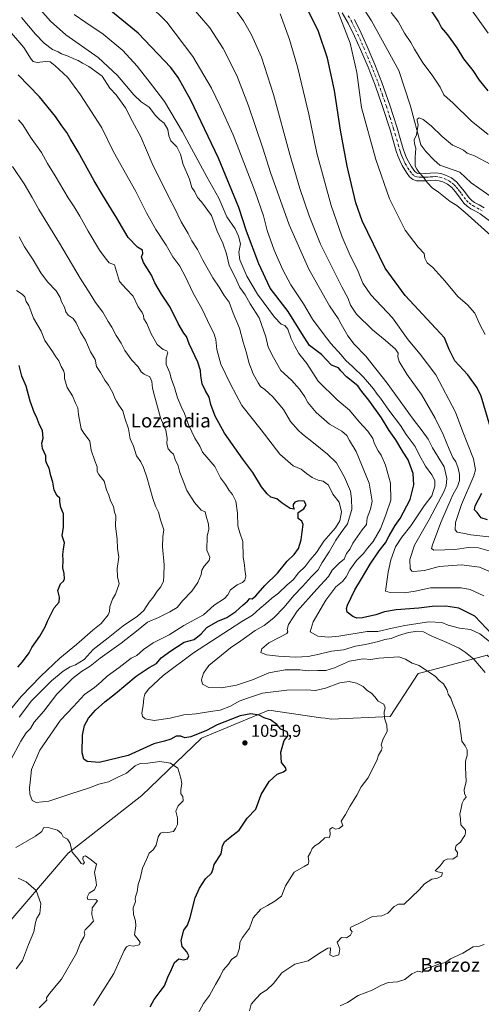
# Model space of a CAD drawing. Units: metres. Extents: x 583459 to 586894, y 4738190 to 4740546.
# Drawn here: x 584691 to 584959, y 4738800 to 4739372 of the extents above; entities that cross this region are included whole.
import ezdxf
from ezdxf.enums import TextEntityAlignment as Align

# ---------------------------------------------------------------- set-up
doc = ezdxf.new("R2010")
doc.units = ezdxf.units.M
doc.header["$MEASUREMENT"] = 0
doc.linetypes.add('DGN Style 4', pattern=[2.638475, 1.318413, -0.659207, 0.001648, -0.659207])
for name, color, linetype, lineweight in [('Arbolado forestal CxS', 92, 'Continuous', 0), ('Corriente natural lineal', 142, 'Continuous', 13), ('Curva de nivel maestra', 30, 'Continuous', 30), ('Curva de nivel normal', 30, 'Continuous', 0), ('Matorral CxS', 135, 'Continuous', 0), ('Pista no pavimentada Cxs', 111, 'Continuous', 0), ('Pista no pavimentada eje', 91, 'DGN Style 4', 0), ('Punto de cota en terreno', 7, 'Continuous', 0), ('Rótulo de punto de cota en terreno', 7, 'Continuous', 0), ('Texto cartográfico', 7, 'Continuous', 0)]:
    doc.layers.add(name, color=color, linetype=linetype, lineweight=lineweight)
doc.styles.add('Style-Arial', font='txt')

# ---------------------------------------------------------------- blocks, each defined once
blk = doc.blocks.new('*U4')
at = {"layer": 'Arbolado forestal CxS', "color": 92, "linetype": 'Continuous', "lineweight": 0}
blk.add_polyline3d([(584962.3209, 4739002.3079, 1033.5514), (584930.6317, 4738993.9009, 1039.6617), (584922.4279, 4738991.7245, 1040.9566), (584906.1865, 4738966.7909, 1044.8389), (584871.9107, 4738965.1555, 1048.1116), (584870.7497, 4738965.3263, 1048.2961), (584868.3317, 4738965.6821, 1048.6795), (584865.8861, 4738966.0409, 1048.8952), (584835.6567, 4738970.4839, 1048.5992), (584796.4609, 4738954.1943, 1051.4516), (584761.8953, 4738920.8117, 1058.0382), (584719.0747, 4738887.3417, 1060.9598), (584678.9385, 4738840.5673, 1068.6968)], dxfattribs=at)
blk = doc.blocks.new('5PATER')
at = {"layer": 'Punto de cota en terreno', "linetype": 'Continuous', "lineweight": 0}
h = blk.add_hatch(color=51, dxfattribs=at)
edge = h.paths.add_edge_path()
edge.add_ellipse((0, 0), major_axis=(-0.11, -0.111), ratio=0.999422, start_angle=0, end_angle=360)

msp = doc.modelspace()

# ---------------------------------------------------------------- linework, layer by layer
at = {"layer": 'Arbolado forestal CxS', "color": 92, "linetype": 'Continuous', "lineweight": 0}
msp.add_polyline3d([(584621.3209, 4738886.6763, 1074.3469), (584648.4667, 4738839.6081, 1069.516), (584678.9385, 4738840.5673, 1068.6968), (584719.0747, 4738887.3417, 1060.9598), (584761.8953, 4738920.8117, 1058.0382), (584796.4609, 4738954.1943, 1051.4516), (584835.6567, 4738970.4839, 1048.5992), (584865.8861, 4738966.0409, 1048.8952), (584868.3317, 4738965.6821, 1048.6795), (584870.7497, 4738965.3263, 1048.2961), (584871.9107, 4738965.1555, 1048.1116), (584906.1865, 4738966.7909, 1044.8389), (584922.4279, 4738991.7245, 1040.9566), (584930.6317, 4738993.9009, 1039.6617), (584962.3209, 4739002.3079, 1033.5514), (584996.9383, 4738972.2013, 1029.9486), (585038.1743, 4738917.4049, 1026.7588), (585083.7713, 4738870.2741, 1018.7721), (585115.9041, 4738835.0613, 1011.0496), (585135.2277, 4738809.8725, 1005.9892), (585149.5271, 4738779.5495, 1001.2076)], dxfattribs=at)
at = {"layer": 'Corriente natural lineal', "color": 142, "linetype": 'Continuous', "lineweight": 13}
msp.add_polyline3d([(584804.2771, 4739466.4289, 1000.4746), (584844.9525, 4739430.6644, 997.6404), (584851.4425, 4739423.2653, 996.9607), (584864.18, 4739407.48, 995.9268), (584884.2509, 4739388.1286, 994.3775), (584895.2576, 4739370.9836, 993.5604), (584911.0577, 4739341.9605, 992.2408), (584917.8301, 4739321.3801, 990.9614), (584923.9801, 4739298.8301, 990.0867), (584926.8201, 4739294.9001, 990.0404), (584931.7301, 4739289.9801, 989.7754), (584935.0101, 4739287.1101, 989.3302), (584946.4901, 4739283.0101, 988.3684), (584953.0401, 4739276.8601, 987.6509), (584966.5601, 4739267.4301, 986.1217)], dxfattribs=at)
at = {"layer": 'Curva de nivel maestra', "color": 30, "linetype": 'Continuous', "lineweight": 30, "flags": 128}
for points, elevation in [([(584965.13, 4739014.5201), (584955.23, 4739024.9501), (584946.06, 4739029.6601), (584938.32, 4739030.8601), (584930.43, 4739030.6901), (584922.68, 4739029.7301), (584909.6, 4739028.6501), (584902.83, 4739027.5501), (584897.68, 4739025.7601), (584890.01, 4739024.1201), (584886.68, 4739023.8801), (584884.32, 4739024.9201), (584881.18, 4739027.4401), (584880.66, 4739029.5001), (584881.26, 4739031.3701), (584885.66, 4739040.4001), (584889.53, 4739046.6901), (584894.5, 4739055.2401), (584899.75, 4739063.0201), (584903.38, 4739067.7301), (584905.44, 4739071.7301), (584907.72, 4739075.4001), (584908.96, 4739077.7401), (584911.88, 4739081.7301), (584917.7, 4739092.7301), (584919.82, 4739101.2901), (584919.4, 4739107.9001), (584916.46, 4739115.8501), (584913.6, 4739120.3301), (584909.46, 4739127.5201), (584905.56, 4739132.9501), (584901.15, 4739140.2401), (584893.67, 4739150.4601), (584889.63, 4739155.4901), (584887.25, 4739158.7701), (584880.77, 4739164.1401), (584877.52, 4739167.5901), (584876.07, 4739169.3901), (584872.03, 4739170.7601), (584866.27, 4739177.0101), (584859.3, 4739182.3701), (584854.76, 4739189.1801), (584846.92, 4739201.9901), (584836.49, 4739215.5601), (584829.91, 4739229.6801), (584822.75, 4739248.7601), (584818.29, 4739262.4201), (584806.45, 4739291.0101), (584790.3, 4739324.8001), (584782.9, 4739338.0201), (584778.67, 4739343.6901), (584759.8, 4739363.7701), (584743.94, 4739376.7601)], 1025), ([(584964.24, 4739135.2201), (584958.97, 4739152.9201), (584956.55, 4739157.7101), (584951.23, 4739165.1801), (584943.69, 4739173.3201), (584940.44, 4739179.9401), (584937.64, 4739186.7001), (584932.68, 4739192.1601), (584914.83, 4739211.3801), (584903.19, 4739227.2501), (584889.76, 4739254.7701), (584886.14, 4739265.1501), (584881.09, 4739286.4901), (584877.19, 4739307.3701), (584873.85, 4739330.4901), (584869.69, 4739349.1601), (584864.43, 4739364.6701), (584857.16, 4739379.5801)], 1000), ([(584929.86, 4739376.7801), (584934.14, 4739370.2201), (584935.98, 4739366.7501), (584939.31, 4739362.8101), (584944.79, 4739355.2201), (584948.76, 4739348.8601), (584954.12, 4739342.0801), (584957.78, 4739336.3901), (584962.73, 4739330.1301)], 1000), ([(584766.75, 4738798.1101), (584769.02, 4738802.3201), (584772.44, 4738806.9901), (584775.08, 4738810.3401), (584776.89, 4738815.3801), (584779.15, 4738819.8101), (584780.92, 4738823.9101), (584783.43, 4738825.9001), (584786.12, 4738825.4601), (584788.46, 4738825.9501), (584789.11, 4738827.7101), (584788.11, 4738829.9701), (584785.31, 4738833.0701), (584784.81, 4738836.6301), (584786.31, 4738842.6801), (584788.4, 4738845.6001), (584790.03, 4738850.0201), (584792.91, 4738861.4601), (584795.42, 4738866.9701), (584798.82, 4738872.5101), (584802.4, 4738875.7701), (584803.24, 4738878.2201), (584803.84, 4738880.8401), (584807.97, 4738887.0401), (584808.82, 4738891.3801), (584809.9, 4738893.8701), (584813.15, 4738896.7001), (584818.34, 4738900.7001), (584823.05, 4738907.6701), (584828.15, 4738912.8801), (584831.12, 4738921.3901), (584835.87, 4738929.0501), (584840.39, 4738933.1801), (584844.17, 4738934.5801), (584845.74, 4738935.7301), (584845.33, 4738937.1601), (584842.91, 4738940.0401), (584842.58, 4738946.0001), (584844.55, 4738952.7201), (584846.91, 4738955.7801), (584846.23, 4738957.8001), (584842.52, 4738959.3101), (584840.2, 4738962.1401), (584836.67, 4738964.8601), (584832.99, 4738965.9701), (584830.1, 4738967.4901), (584825.27, 4738968.2301), (584819.02, 4738967.0501), (584805.7, 4738961.9601), (584799.38, 4738958.7001), (584790.41, 4738954.9401), (584786.95, 4738954.3901), (584784.6, 4738955.4001), (584781.78, 4738955.3101), (584778.63, 4738953.5501), (584775.06, 4738952.5001), (584768.77, 4738950.9001), (584754, 4738944.1501), (584737.16, 4738939.9401), (584730.22, 4738940.5601), (584728.21, 4738941.8801), (584727.19, 4738945.7201), (584727.34, 4738955.9901), (584728.5, 4738961.4701), (584730.93, 4738965.7801), (584735.01, 4738970.5201), (584740.39, 4738975.2601), (584746.56, 4738980.1001), (584758.53, 4738990.1401), (584766.19, 4738995.2601), (584770.33, 4738997.5001), (584773.1, 4739000.8701), (584778.67, 4739004.9101), (584786.45, 4739009.8601), (584792.34, 4739011.5201), (584796.34, 4739014.6901), (584799.67, 4739018.3801), (584806.06, 4739022.1001), (584811.26, 4739024.2201), (584816.52, 4739027.7301), (584820.51, 4739031.4001), (584823.25, 4739033.7401), (584824.66, 4739035.2801), (584825.86, 4739035.1201), (584828.11, 4739036.7801), (584833.24, 4739042.8801), (584840.66, 4739049.9401), (584846.22, 4739056.9201), (584850.35, 4739060.8401), (584852.95, 4739064.2601), (584854.47, 4739069.4001), (584854.9, 4739073.9401), (584855.59, 4739078.3101), (584854.79, 4739080.1801), (584852.6, 4739081.7901), (584852.72, 4739085.2401), (584856.02, 4739087.4701), (584857.26, 4739089.7301), (584856.15, 4739091.7701), (584853, 4739092.1201), (584850.82, 4739091.2301), (584849.79, 4739089.8301), (584849.86, 4739088.7201), (584850.38, 4739087.2001), (584848, 4739087.5601), (584843.34, 4739090.6501), (584840.3, 4739093.2601), (584836.83, 4739094.1001), (584834.6, 4739096.0501), (584831.29, 4739100.1001), (584826.41, 4739108.5601), (584820.52, 4739116.3201), (584809.88, 4739131.3601), (584804.48, 4739141.2201), (584802.02, 4739148.0901), (584800.89, 4739152.2801), (584798.85, 4739155.8701), (584797.01, 4739160.0701), (584796.07, 4739164.5601), (584796, 4739167.7601), (584794.45, 4739172.6001), (584789.4, 4739183.2501), (584787.82, 4739187.5001), (584786.3, 4739189.4801), (584782.89, 4739195.1301), (584778.26, 4739204.5901), (584773.29, 4739212.0201), (584769.47, 4739218.7401), (584767.43, 4739223.0801), (584762.77, 4739230.4201), (584761.64, 4739233.7501), (584762.4, 4739235.7801), (584762.28, 4739237.7301), (584759.4, 4739239.4801), (584753.94, 4739245.0001), (584747.32, 4739256.3201), (584742.65, 4739263.7201), (584739.13, 4739269.8901), (584734.26, 4739277.8601), (584725.01, 4739294.7801), (584720.26, 4739302.5301), (584718.26, 4739305.9401), (584715.48, 4739309.8001), (584711.76, 4739315.4001), (584702.38, 4739326.8001), (584690.07, 4739339.5001)], 1050), ([(584689.83, 4738995.3401), (584692.54, 4738998.4501), (584696.37, 4739003.7701), (584697.93, 4739006.9101), (584702.65, 4739013.3801), (584705.83, 4739018.8401), (584707.06, 4739022.2201), (584710.98, 4739029.7901), (584713.9, 4739033.1601), (584714.08, 4739036.0001), (584713.19, 4739039.8501), (584714.64, 4739043.7901), (584716.41, 4739045.3001), (584717.07, 4739046.7301), (584716.82, 4739049.8901), (584716.04, 4739053.1101), (584716.25, 4739057.3201), (584716.06, 4739060.8701), (584716.39, 4739063.9401), (584716.91, 4739067.7301), (584715.66, 4739071.7201), (584716.34, 4739076.6901), (584716.34, 4739084.4301), (584714.9, 4739088.2201), (584714.26, 4739091.4501), (584714.26, 4739093.5601), (584712.71, 4739094.9501), (584711.07, 4739098.2601), (584710.14, 4739102.8801), (584709.1, 4739106.5801), (584708.02, 4739111.1001), (584706.69, 4739113.5101), (584706.2, 4739115.2701), (584706.06, 4739118.1401), (584704.22, 4739122.4601), (584703.87, 4739125.5901), (584704.5, 4739128.3801), (584704.2, 4739132.9401), (584702.43, 4739136.1601), (584700.75, 4739140.7401), (584699.58, 4739142.9701), (584697.12, 4739149.8701), (584694.68, 4739158.5601), (584692.14, 4739164.4201), (584690.56, 4739170.7001)], 1075), ([(584962.66, 4739080.9901), (584958.91, 4739082.1201), (584956.66, 4739085.2001), (584955.01, 4739086.7701), (584955.47, 4739089.1501), (584959.32, 4739096.4601)], 1000)]:
    msp.add_lwpolyline(points, dxfattribs=dict(at, elevation=elevation))
at = {"layer": 'Curva de nivel normal', "color": 30, "linetype": 'Continuous', "lineweight": 0, "flags": 128}
for points, elevation in [([(584961.3, 4738992.3401), (584954.7, 4739000.0801), (584949.66, 4739004.0301), (584946.18, 4739006.4101), (584939.01, 4739009.8101), (584929.96, 4739013.5301), (584925.38, 4739015.8801), (584922.1, 4739016.2701), (584916.68, 4739015.4701), (584911.01, 4739013.7201), (584906.69, 4739012.0401), (584903.04, 4739011.5501), (584899.35, 4739010.3201), (584891.68, 4739008.4901), (584886.01, 4739007.6301), (584878.92, 4739005.5401), (584871.95, 4739004.7101), (584864.88, 4739002.9201), (584858.44, 4739001.6601), (584851.15, 4739001.2001), (584841.34, 4739001.7201), (584834.2, 4739002.6501), (584830.99, 4739003.8701), (584831.59, 4739006.0601), (584835.55, 4739009.5901), (584842.04, 4739012.7601), (584846.04, 4739014.9401), (584846.69, 4739016.0001), (584846.2, 4739017.2601), (584846.97, 4739020.1601), (584852.16, 4739027.8601), (584863.46, 4739040.7001), (584870.22, 4739047.9901), (584872.33, 4739051.7301), (584876.7, 4739056.0201), (584879.41, 4739058.1401), (584880.7, 4739061.4001), (584882.8, 4739064.0601), (584884.47, 4739067.5001), (584889.92, 4739075.2201), (584892.33, 4739078.2801), (584892.66, 4739082.1201), (584894.74, 4739087.2801), (584895.72, 4739091.9101), (584893.8, 4739102.3701), (584886.42, 4739120.6901), (584882.44, 4739127.1701), (584880.95, 4739130.0101), (584878.09, 4739132.4801), (584870.94, 4739136.6701), (584863.1, 4739143.3801), (584858.19, 4739149.0901), (584856.47, 4739152.4101), (584853.52, 4739156.9201), (584848.72, 4739162.1301), (584842.68, 4739167.8101), (584838.32, 4739175.3201), (584835.22, 4739181.3701), (584833.88, 4739187.3401), (584829.98, 4739198.4001), (584824.77, 4739206.5701), (584821.92, 4739211.6301), (584818.72, 4739216.0601), (584816.1, 4739221.9001), (584812.52, 4739228.8301), (584811.02, 4739235.6001), (584808.88, 4739241.7501), (584805.71, 4739248.6301), (584802.4, 4739257.8501), (584796.62, 4739265.8201), (584794.29, 4739268.1701), (584792.74, 4739271.6001), (584791.01, 4739274.1101), (584789.65, 4739278.8301), (584785.95, 4739287.3901), (584784.27, 4739293.3501), (584782.28, 4739297.6901), (584778.82, 4739301.1301), (584777.48, 4739304.0101), (584777, 4739307.7801), (584774.82, 4739311.4401), (584772.26, 4739313.3401), (584769.87, 4739315.9601), (584766.06, 4739320.8201), (584761.43, 4739323.8501), (584757.15, 4739327.9101), (584747.68, 4739339.1101), (584736.44, 4739349.6601), (584717.82, 4739362.7401), (584708.81, 4739370.7001), (584701.53, 4739378.9601)], 1035), ([(584960.5, 4739036.8701), (584952.5, 4739040.4401), (584947.37, 4739041.4001), (584929.47, 4739041.5201), (584920.6, 4739039.6501), (584914.46, 4739038.6601), (584906.1, 4739038.7801), (584903.46, 4739039.5301), (584904.89, 4739050.5201), (584906.52, 4739057.7301), (584909.24, 4739065.2601), (584912.84, 4739070.8601), (584918.05, 4739077.5301), (584925.77, 4739089.2001), (584930.3, 4739094.8801), (584932.06, 4739100.6001), (584931.96, 4739103.8801), (584930.24, 4739107.2001), (584926.57, 4739112.2301), (584923, 4739118.7401), (584920.53, 4739123.5901), (584915.44, 4739130.5001), (584912.12, 4739135.7801), (584905.32, 4739144.8001), (584900.4, 4739151.7501), (584898.54, 4739154.0201), (584896.39, 4739157.1801), (584890.63, 4739163.8301), (584884.29, 4739170.1701), (584880.39, 4739173.6201), (584877.6, 4739176.8601), (584871.55, 4739183.4401), (584866.58, 4739190.0201), (584861.06, 4739197.5101), (584855.82, 4739206.5201), (584848.5, 4739217.5801), (584843.72, 4739226.1401), (584838.76, 4739237.6401), (584834.66, 4739249.0801), (584832.47, 4739257.6301), (584827.72, 4739271.4701), (584814.93, 4739304.6801), (584807.34, 4739321.2601), (584802.29, 4739331.7501), (584791.49, 4739350.0901), (584776.41, 4739370.1701), (584765.79, 4739380.5501)], 1020), ([(584964.68, 4739050.5101), (584957.89, 4739053.4401), (584947.49, 4739054.8701), (584934.6, 4739053.9801), (584926.01, 4739051.5701), (584919.7, 4739050.9901), (584918.6, 4739051.1901), (584917.67, 4739052.5701), (584917.6, 4739057.9301), (584920.13, 4739066.3301), (584928.74, 4739081.2201), (584937.38, 4739097.5801), (584938.66, 4739100.8301), (584939.02, 4739105.0701), (584937.36, 4739111.7401), (584930.66, 4739122.7301), (584928.15, 4739127.9401), (584924.72, 4739132.7901), (584919.38, 4739139.4401), (584904.34, 4739160.3601), (584891.95, 4739176.1301), (584885.26, 4739183.1301), (584881.52, 4739187.8501), (584877.65, 4739194.5901), (584875.96, 4739198.0001), (584870.86, 4739205.2901), (584858.8, 4739226.6801), (584847.39, 4739252.3201), (584836.67, 4739282.7601), (584832.2, 4739296.9201), (584827.8, 4739309.5401), (584823.85, 4739321.5301), (584816.96, 4739339.1201), (584809.18, 4739354.8701), (584801.39, 4739366.8001), (584789.36, 4739380.7201)], 1015), ([(584964.12, 4739062.8801), (584957.3, 4739064.7401), (584951.49, 4739065.0201), (584943.63, 4739063.6901), (584937.92, 4739063.6401), (584931.44, 4739063.3701), (584930.14, 4739064.3601), (584930.71, 4739066.4801), (584935.5, 4739079.4601), (584939.85, 4739089.2501), (584942.46, 4739095.5801), (584945.28, 4739100.4501), (584946.3, 4739103.8501), (584946.26, 4739107.3601), (584945.6, 4739110.9801), (584944.13, 4739114.6501), (584942.53, 4739117.1301), (584940.26, 4739122.1201), (584936.93, 4739130.6601), (584932.26, 4739139.9801), (584924.23, 4739153.8001), (584915.85, 4739165.6401), (584911.41, 4739172.9301), (584910.52, 4739175.7701), (584910.64, 4739177.7601), (584909.1, 4739180.0701), (584903.25, 4739185.4001), (584895.8, 4739191.4101), (584886.54, 4739200.4901), (584883.12, 4739205.6801), (584881.79, 4739209.6401), (584878.06, 4739216.4101), (584865.68, 4739241.2201), (584859.13, 4739257.5101), (584853.7, 4739273.5201), (584847.9, 4739293.1601), (584838.31, 4739328.0601), (584831.39, 4739349.7201), (584825.6, 4739362.6601), (584820.86, 4739370.8601), (584814.92, 4739379.2001)], 1010), ([(584953.23, 4739377.2601), (584963.05, 4739363.7401)], 1005), ([(584824.44, 4738795.8001), (584825.35, 4738799.6601), (584828.34, 4738802.8301), (584831, 4738805.8201), (584834.56, 4738808.0001), (584838.25, 4738811.6501), (584843.23, 4738817.7401), (584850.71, 4738822.9201), (584858.55, 4738824.8901), (584864.97, 4738829.2601), (584869.87, 4738832.2401), (584871.35, 4738832.4201), (584871.38, 4738831.1801), (584871.15, 4738828.2601), (584873.05, 4738827.2601), (584876.36, 4738828.2601), (584876.91, 4738831.7101), (584875.25, 4738835.6301), (584877.89, 4738838.3601), (584880.66, 4738838.2201), (584882.96, 4738839.7001), (584884.07, 4738841.7001), (584882.78, 4738843.2401), (584883.32, 4738844.3601), (584887.82, 4738846.4701), (584895.87, 4738850.5301), (584901.28, 4738850.9801), (584904.78, 4738852.4001), (584908.34, 4738856.2901), (584910.85, 4738857.6801), (584914.24, 4738857.7101), (584922.9, 4738866.0601), (584925.95, 4738869.5701), (584930.29, 4738872.3101), (584933.51, 4738872.8201), (584935.92, 4738873.9401), (584936.39, 4738875.8301), (584933.81, 4738876.5101), (584932.23, 4738877.0501), (584935.14, 4738880.0401), (584937.39, 4738883.1301), (584939.49, 4738883.9701), (584942.55, 4738883.8001), (584944.97, 4738885.6301), (584945.2, 4738887.7101), (584943.9, 4738889.7101), (584944.32, 4738891.7101), (584946.92, 4738893.7101), (584948.14, 4738895.7101), (584949.42, 4738897.5901), (584949.9, 4738899.1001), (584949.75, 4738900.7001), (584947.03, 4738903.8701), (584947, 4738907.3401), (584946.54, 4738910.0501), (584947.36, 4738913.5501), (584947.81, 4738916.4601), (584948.86, 4738918.2801), (584950.16, 4738919.8701), (584949.24, 4738921.9301), (584949.08, 4738924.1201), (584950.22, 4738928.9301), (584949.76, 4738937.1301), (584949.84, 4738940.8801), (584950.73, 4738944.0801), (584950.73, 4738947.4401), (584949.66, 4738949.8001), (584947.71, 4738952.3601), (584947.4, 4738955.8001), (584946.75, 4738959.4501), (584946.39, 4738963.3101), (584944.01, 4738970.4501), (584942.42, 4738974.0501), (584941.26, 4738977.3901), (584939.84, 4738979.7201), (584939.11, 4738982.1301), (584937.08, 4738985.6601), (584934.6, 4738987.7001), (584932.14, 4738990.0801), (584927.69, 4738993.0001), (584922.85, 4738996.3101), (584918.78, 4738997.7701), (584915.08, 4739000.0601), (584911.04, 4739001.4101), (584899.57, 4739000.5401), (584894.8, 4738999.9501), (584890.5, 4739000.1801), (584882.47, 4738998.8601), (584873.67, 4738995.0201), (584868.66, 4738993.4501), (584864.18, 4738993.4701), (584858.48, 4738993.2301), (584853.63, 4738993.8001), (584845.17, 4738993.9201), (584835.59, 4738992.0601), (584826.16, 4738988.0301), (584816.82, 4738984.9301), (584808.14, 4738983.3501), (584800.79, 4738983.5001), (584797.12, 4738985.5601), (584796.52, 4738988.0401), (584797.75, 4738991.9001), (584800.79, 4738996.3901), (584813.44, 4739006.6501), (584819.4, 4739010.7401), (584827.64, 4739016.6701), (584832.98, 4739019.6801), (584838.54, 4739024.0101), (584844.55, 4739030.2401), (584850.08, 4739037.1101), (584855.24, 4739042.2401), (584860.44, 4739048.1201), (584864.32, 4739051.9101), (584866.58, 4739056.1301), (584870.58, 4739062.3201), (584874.56, 4739069.1301), (584877.73, 4739073.7301), (584881.32, 4739078.7301), (584883.91, 4739087.0601), (584883.72, 4739093.2201), (584882.99, 4739097.7001), (584879.66, 4739105.7801), (584875.01, 4739114.0801), (584869.79, 4739119.2401), (584861.6, 4739125.7401), (584855.11, 4739130.7701), (584852.59, 4739133.0801), (584848.29, 4739138.1601), (584844.09, 4739145.0101), (584837.92, 4739152.4201), (584833.24, 4739156.7801), (584830.84, 4739158.5101), (584829.41, 4739160.5201), (584826.6, 4739165.9101), (584824.04, 4739172.4701), (584822.69, 4739178.1001), (584820.73, 4739184.1801), (584818.52, 4739192.2601), (584815, 4739201.0701), (584812.62, 4739207.3601), (584809.76, 4739211.3301), (584806.72, 4739216.2601), (584803.09, 4739221.5101), (584797.29, 4739231.8401), (584794.23, 4739237.9801), (584790.96, 4739243.0401), (584788.85, 4739247.2601), (584784.78, 4739254.1801), (584780.84, 4739262.2401), (584777.91, 4739267.6601), (584767.96, 4739288.0501), (584761.4, 4739303.4901), (584756.53, 4739312.4001), (584752.35, 4739320.4101), (584746.89, 4739327.8101), (584743.36, 4739331.7901), (584738.81, 4739338.6501), (584731.2, 4739344.3701), (584727.47, 4739346.2401), (584724.93, 4739347.8101), (584722.48, 4739348.7201), (584719.08, 4739350.2901), (584715.3, 4739351.7401), (584713.33, 4739352.8101), (584710.02, 4739354.3001), (584705.15, 4739357.9001), (584700.19, 4739363.0501), (584692.07, 4739372.7601)], 1040), ([(584964.66, 4739009.5801), (584958.19, 4739014.8201), (584952.66, 4739017.2001), (584946.32, 4739018.0301), (584939.82, 4739019.8101), (584936.05, 4739021.3101), (584928.64, 4739021.8201), (584914.53, 4739019.7001), (584907.31, 4739018.0001), (584898.88, 4739016.1301), (584892.68, 4739016.0901), (584876.26, 4739013.4601), (584870.02, 4739012.9201), (584864.09, 4739013.4001), (584859.56, 4739015.9701), (584861.44, 4739021.7201), (584868.81, 4739034.2401), (584874.48, 4739042.0401), (584878.34, 4739045.2401), (584880.62, 4739047.8001), (584882.74, 4739052.0201), (584886.6, 4739057.4001), (584890.65, 4739061.5001), (584892.98, 4739064.4601), (584896.29, 4739068.5001), (584900.55, 4739075.7301), (584903.56, 4739083.8101), (584906.47, 4739092.4201), (584906.27, 4739102.2401), (584903.36, 4739112.6901), (584900.85, 4739118.5701), (584899.03, 4739121.0201), (584897.02, 4739125.0901), (584896.07, 4739128.1701), (584893.06, 4739132.4601), (584888.18, 4739137.9101), (584882.39, 4739144.7201), (584875.3, 4739150.7601), (584864.29, 4739161.6201), (584857.73, 4739171.8701), (584852.97, 4739177.6501), (584850.78, 4739181.9201), (584848.66, 4739186.2001), (584846.72, 4739191.6901), (584844.92, 4739193.9301), (584842.73, 4739194.7201), (584838.83, 4739198.7401), (584829, 4739212.1601), (584822.88, 4739222.5601), (584818.84, 4739232.1201), (584818.16, 4739236.4201), (584819.12, 4739241.4201), (584818.01, 4739245.7501), (584816.01, 4739250.1301), (584811.2, 4739257.1001), (584806.57, 4739267.8501), (584799.7, 4739280.2001), (584785.52, 4739306.4801), (584775.03, 4739324.0401), (584768.01, 4739333.1701), (584759.14, 4739344.5701), (584750.8, 4739353.5601), (584739.47, 4739363.2401), (584729.39, 4739369.8301), (584722.52, 4739374.6201)], 1030), ([(584963.33, 4739071.0701), (584952.97, 4739072.2001), (584948.25, 4739073.3001), (584945.03, 4739073.7501), (584943.74, 4739075.1201), (584943.98, 4739079.4101), (584947.59, 4739089.8201), (584954.66, 4739106.5801), (584955.64, 4739110.1401), (584954.5, 4739116.3601), (584948.35, 4739132.0301), (584943.94, 4739143.5401), (584932.6, 4739165.1601), (584923.55, 4739177.2801), (584916.53, 4739185.4801), (584907.39, 4739198.3101), (584894.96, 4739211.7901), (584890.25, 4739218.5201), (584887.13, 4739226.2501), (584882.9, 4739234.6401), (584877.96, 4739245.7001), (584871.84, 4739263.6401), (584863.58, 4739294.0801), (584858.82, 4739316.7501), (584852.22, 4739344.2601), (584847.71, 4739360.1101), (584842.16, 4739375.0301)], 1005), ([(584961.26, 4739188.6001), (584958.18, 4739194.4101), (584955.27, 4739201.1201), (584950.92, 4739205.8301), (584945.34, 4739210.7301), (584937.92, 4739219.8901), (584930.94, 4739227.5901), (584927.61, 4739230.3401), (584926.24, 4739233.0101), (584925.83, 4739235.6901), (584922.3, 4739239.4001), (584914.8, 4739249.3501), (584905.79, 4739267.4401), (584897.78, 4739290.3201), (584889.38, 4739320.4501), (584886.7, 4739340.7801), (584882.77, 4739357.8501), (584875.8, 4739375.8901)], 995), ([(584906.74, 4739375.6601), (584910.64, 4739370.4101), (584914.43, 4739363.6801), (584918.04, 4739358.3601), (584920.13, 4739354.4301), (584925.15, 4739346.4101), (584930.56, 4739339.3401), (584935.09, 4739332.3901), (584937.32, 4739327.8601), (584942.64, 4739323.0401), (584953.07, 4739312.8101), (584962.92, 4739304.7701)], 995), ([(584792.95, 4738791.0401), (584797.76, 4738800.0401), (584801.22, 4738804.7101), (584804.65, 4738811.0401), (584807.41, 4738815.6401), (584809.18, 4738819.3201), (584812.13, 4738822.8001), (584814.02, 4738825.5801), (584817.02, 4738827.7101), (584817.87, 4738829.7601), (584818.69, 4738832.2401), (584818.88, 4738835.4201), (584820.42, 4738838.3801), (584824.49, 4738843.7101), (584826.57, 4738849.7101), (584831.07, 4738854.8401), (584834.91, 4738856.9101), (584839.18, 4738859.5101), (584842.96, 4738862.3801), (584845.29, 4738868.3801), (584850.32, 4738876.3801), (584856.2, 4738879.5901), (584858.46, 4738880.9401), (584858.77, 4738882.4601), (584858.52, 4738885.4301), (584859.75, 4738887.7901), (584860.78, 4738890.0201), (584862.28, 4738891.6001), (584864.9, 4738893.1601), (584868.18, 4738896.2001), (584869.75, 4738896.6401), (584870.76, 4738896.2201), (584871.27, 4738898.0901), (584871.15, 4738901.3501), (584872.56, 4738902.1701), (584874.27, 4738901.2901), (584876.45, 4738901.7301), (584878.68, 4738903.5001), (584877.63, 4738905.9801), (584880.17, 4738909.7201), (584882.67, 4738914.3901), (584886.73, 4738921.0501), (584889.25, 4738925.8601), (584893.14, 4738930.8601), (584898.29, 4738941.1301), (584899.37, 4738944.2201), (584901.12, 4738947.2701), (584901.44, 4738948.7001), (584900.88, 4738950.2201), (584902.01, 4738953.7801), (584904.36, 4738957.9601), (584904.2, 4738961.7801), (584902.89, 4738965.6901), (584902.68, 4738969.2701), (584903.24, 4738971.7401), (584902.32, 4738973.9001), (584899.03, 4738975.7401), (584897.16, 4738978.2001), (584895.18, 4738980.2501), (584892.67, 4738981.9001), (584890.32, 4738984.1101), (584886.61, 4738986.0301), (584882.26, 4738987.0401), (584876.86, 4738986.2401), (584868.48, 4738983.1801), (584862.82, 4738981.9401), (584857.34, 4738982.2001), (584846, 4738982.1001), (584832, 4738980.3501), (584823.34, 4738977.3901), (584818.5, 4738975.5801), (584813.38, 4738972.8001), (584807.32, 4738970.4301), (584801.71, 4738969.6801), (584793.34, 4738968.3001), (584786.34, 4738967.7001), (584778.36, 4738965.7101), (584769.04, 4738964.4401), (584763.76, 4738965.4201), (584762.26, 4738966.7401), (584761.85, 4738968.6601), (584762.64, 4738973.0501), (584762.99, 4738977.3901), (584763.59, 4738979.7201), (584765.76, 4738982.7201), (584774.2, 4738990.6401), (584791.97, 4739003.7001), (584812.73, 4739017.2201), (584819.91, 4739022.0201), (584826.06, 4739025.6701), (584830.5, 4739029.5401), (584833.76, 4739032.1101), (584837.31, 4739035.4001), (584841.22, 4739038.4301), (584846.22, 4739043.1901), (584849.78, 4739046.2001), (584852.92, 4739050.1601), (584856.67, 4739053.8401), (584859.69, 4739057.7301), (584863.28, 4739062.1001), (584867.62, 4739068.5301), (584874.35, 4739076.4301), (584876.84, 4739080.4001), (584877.81, 4739085.7301), (584876.46, 4739091.3501), (584872.89, 4739095.9301), (584870.32, 4739101.2101), (584867.09, 4739103.5401), (584864.36, 4739104.1201), (584860.79, 4739105.5601), (584857.5, 4739107.8801), (584854.43, 4739110.4701), (584849.85, 4739112.4301), (584841.94, 4739119.2001), (584831.18, 4739133.3701), (584819.97, 4739147.4201), (584813.3, 4739159.7901), (584807.78, 4739171.3701), (584805.51, 4739179.9101), (584804.84, 4739185.7401), (584803.64, 4739189.4701), (584801.56, 4739193.4401), (584796.86, 4739203.3401), (584791.58, 4739212.9801), (584787.21, 4739222.1901), (584783.93, 4739228.4601), (584779.89, 4739233.7901), (584776.07, 4739240.5201), (584770, 4739249.7401), (584764.68, 4739259.3501), (584758.41, 4739271.7101), (584745.48, 4739294.8401), (584738.68, 4739308.7801), (584726.34, 4739327.8801), (584718.89, 4739337.9901), (584711.35, 4739344.8901), (584708.64, 4739347.0301), (584705.87, 4739347.3001), (584701.2, 4739346.6501), (584698.85, 4739347.3101), (584697.7, 4739348.5501), (584693.34, 4739355.3201), (584683.82, 4739366.4101)], 1045), ([(584733.82, 4738798.7801), (584739.2, 4738807.3801), (584745.65, 4738817.3801), (584751.61, 4738830.7501), (584752.9, 4738832.9001), (584754.61, 4738833.7601), (584757.04, 4738833.3301), (584760.26, 4738834.0301), (584760.83, 4738835.4401), (584760.34, 4738836.3501), (584757.54, 4738839.9301), (584758.32, 4738845.0501), (584758.3, 4738848.0601), (584756.99, 4738851.6801), (584756.9, 4738855.5701), (584758.3, 4738859.2101), (584758.04, 4738860.8401), (584758.2, 4738862.0501), (584759.26, 4738864.9501), (584759.8, 4738869.1901), (584761, 4738872.6001), (584762.34, 4738878.6101), (584764.57, 4738883.6001), (584766.22, 4738887.2701), (584768.5, 4738889.2401), (584770.24, 4738892.0901), (584771.32, 4738896.9201), (584772.76, 4738899.0401), (584774.67, 4738899.5201), (584777.03, 4738899.2801), (584780.22, 4738899.9401), (584781.43, 4738901.7201), (584782.51, 4738904.0501), (584782.68, 4738907.7801), (584781.65, 4738911.8001), (584783.08, 4738914.7801), (584785.88, 4738917.7101), (584785.61, 4738920.3401), (584784.62, 4738921.8801), (584784.46, 4738924.1801), (584785.09, 4738927.9101), (584784.48, 4738930.8501), (584782.78, 4738936.7201), (584778.46, 4738939.6401), (584772.34, 4738940.6401), (584765.33, 4738939.5401), (584760.99, 4738939.4101), (584757.99, 4738938.0101), (584752.91, 4738933.8601), (584748, 4738931.4201), (584742.58, 4738928.8701), (584736.99, 4738927.4201), (584731.42, 4738925.3101), (584720.72, 4738921.8701), (584707.92, 4738917.5001), (584700.56, 4738916.7601), (584698.21, 4738917.9401), (584696.81, 4738921.5401), (584696.58, 4738925.2401), (584696.99, 4738928.6901), (584697.75, 4738935.9201), (584702.67, 4738947.2001), (584714.6, 4738964.5901), (584722.25, 4738972.5001), (584728.58, 4738979.4401), (584734.33, 4738983.5201), (584738.33, 4738986.7901), (584741.66, 4738990.2401), (584748.66, 4738995.2201), (584755.66, 4739000.6301), (584758.94, 4739002.2701), (584762.76, 4739005.6901), (584768.46, 4739009.5401), (584773.96, 4739012.1701), (584777.84, 4739014.1201), (584786.3, 4739019.6901), (584797.79, 4739025.7301), (584803.97, 4739031.4901), (584809.88, 4739035.2801), (584811.92, 4739037.3501), (584813.38, 4739040.2801), (584817.33, 4739043.2701), (584820.36, 4739044.5701), (584821.76, 4739045.8601), (584822.22, 4739048.1901), (584821.65, 4739052.0701), (584821.42, 4739054.8801), (584820.7, 4739059.2401), (584820.6, 4739068.4001), (584818.7, 4739073.5101), (584817.57, 4739077.5201), (584817.4, 4739084.8401), (584816.56, 4739091.8601), (584815.41, 4739093.7701), (584814.46, 4739095.7601), (584812.66, 4739098.0501), (584810.48, 4739101.4501), (584807.6, 4739105.3901), (584804.23, 4739111.9501), (584799.68, 4739117.5001), (584797.04, 4739120.2501), (584795.49, 4739123.7601), (584792.61, 4739128.3701), (584789.27, 4739135.7101), (584786.67, 4739142.7901), (584784.64, 4739146.8801), (584782.69, 4739151.8801), (584780.83, 4739157.9201), (584778.99, 4739163.1201), (584778.16, 4739166.4101), (584776.06, 4739171.2601), (584776.02, 4739174.9601), (584777.02, 4739178.0201), (584776.44, 4739179.2701), (584774.32, 4739179.9901), (584770.86, 4739182.9401), (584767.06, 4739189.4601), (584764.73, 4739195.0701), (584763.08, 4739197.7401), (584762.78, 4739199.6801), (584761.99, 4739201.5101), (584759.74, 4739204.6801), (584756.78, 4739210.9401), (584752.73, 4739215.1101), (584749.01, 4739219.5301), (584747.08, 4739225.3301), (584746.08, 4739229.1601), (584742.93, 4739230.3601), (584740.5, 4739233.2501), (584737.36, 4739237.5801), (584730.64, 4739248.7101), (584725.96, 4739257.3701), (584722.61, 4739262.8301), (584719.06, 4739267.9901), (584711.65, 4739280.7701), (584707.17, 4739288.1001), (584703.69, 4739294.4401), (584697.19, 4739303.2801), (584692.79, 4739310.5501), (584690.35, 4739313.4401)], 1055), ([(584964.52, 4739246.2401), (584949.56, 4739259.5301), (584944.79, 4739263.5901), (584940.88, 4739265.8801), (584934.23, 4739271.3001), (584930.54, 4739273.9401), (584927.74, 4739276.8101), (584925.19, 4739280.2601), (584922.64, 4739283.0501), (584921.57, 4739284.6801), (584920.63, 4739286.5401), (584920.58, 4739291.5701), (584921.04, 4739296.9401), (584920.26, 4739299.3701), (584920.06, 4739301.6601), (584921.46, 4739304.7501), (584922.32, 4739310.5701), (584921.76, 4739312.7001), (584921.7, 4739313.7701), (584922.86, 4739314.5801), (584925.34, 4739313.6101), (584929.82, 4739309.8901), (584936.22, 4739303.6201), (584942.36, 4739298.6401), (584946.39, 4739297.0001), (584948.77, 4739295.7201), (584950.84, 4739293.9201), (584954.98, 4739292.3801), (584964.53, 4739287.3401)], 990), ([(584685.54, 4738941.2401), (584691.63, 4738952.4301), (584694.78, 4738957.2501), (584697.14, 4738959.8601), (584699.45, 4738963.4201), (584704.89, 4738969.7801), (584712.58, 4738979.6401), (584721.56, 4738988.7301), (584726.91, 4738992.9401), (584731.82, 4738995.9301), (584737.61, 4739000.7201), (584749.9, 4739009.4001), (584759.83, 4739017.1101), (584765.17, 4739021.5701), (584771.54, 4739024.1701), (584778.14, 4739027.6201), (584782.34, 4739030.0301), (584785.5, 4739033.8701), (584791, 4739039.5001), (584794.5, 4739044.6601), (584796.33, 4739049.2101), (584796.78, 4739051.7301), (584798.02, 4739054.0601), (584800.91, 4739057.2801), (584801.41, 4739059.3301), (584799.66, 4739063.3801), (584799.91, 4739071.5901), (584800.77, 4739075.6001), (584800.59, 4739078.4001), (584799.21, 4739083.1301), (584798.64, 4739085.6801), (584796.41, 4739086.5801), (584792.46, 4739090.9901), (584788.05, 4739098.0001), (584785.91, 4739103.6901), (584784.02, 4739108.5101), (584782.96, 4739112.3501), (584781.33, 4739116.0601), (584780.34, 4739119.1901), (584778.72, 4739120.5601), (584777.16, 4739122.3401), (584776.4, 4739125.1401), (584776.51, 4739128.2401), (584775.73, 4739133.1301), (584772.76, 4739140.1701), (584769.26, 4739152.9901), (584768.04, 4739157.5701), (584767.78, 4739161.3701), (584766.55, 4739164.0901), (584763.26, 4739165.6701), (584761.56, 4739167.0701), (584759.7, 4739169.8301), (584756.04, 4739173.7601), (584752.04, 4739179.2901), (584749.97, 4739183.5901), (584746.99, 4739188.0701), (584744.54, 4739192.9601), (584742.26, 4739196.1601), (584739.32, 4739201.6501), (584735.06, 4739207.2901), (584731.96, 4739212.3701), (584726.14, 4739221.3901), (584714.05, 4739241.7501), (584702.15, 4739261.2401), (584698.22, 4739268.3101), (584693.56, 4739276.1101), (584686.75, 4739286.2801)], 1060), ([(584690.6, 4739245.4801), (584693.77, 4739239.5201), (584698.88, 4739232.0801), (584703.29, 4739224.4601), (584707.14, 4739219.2701), (584712.06, 4739214.0501), (584714.44, 4739210.1701), (584715.3, 4739207.7101), (584716.96, 4739204.5401), (584717.75, 4739201.9001), (584719.15, 4739199.9501), (584722.07, 4739197.8701), (584723.75, 4739195.4901), (584726.36, 4739190.1101), (584729.09, 4739185.3001), (584732, 4739178.5801), (584734.73, 4739174.1901), (584735.63, 4739170.0701), (584737.9, 4739166.5801), (584740.42, 4739162.2101), (584742.56, 4739159.1801), (584745.04, 4739154.8401), (584746.2, 4739151.6101), (584747.19, 4739150.0201), (584748.54, 4739147.6101), (584750.84, 4739144.3301), (584752, 4739140.0801), (584754.18, 4739133.9301), (584755.05, 4739128.1301), (584756.99, 4739123.7401), (584758.74, 4739118.1501), (584761.22, 4739114.6201), (584762.84, 4739111.3901), (584764.72, 4739105.7301), (584768.27, 4739093.3401), (584769.8, 4739089.0201), (584771.49, 4739085.5201), (584772.77, 4739080.9901), (584774.72, 4739075.2501), (584774.07, 4739071.3501), (584773.88, 4739065.2901), (584774.95, 4739054.8701), (584774.72, 4739048.4001), (584774.5, 4739045.4001), (584772.85, 4739042.1001), (584770.7, 4739039.5801), (584768.6, 4739036.2501), (584766.12, 4739033.1001), (584763.04, 4739028.3701), (584759.35, 4739024.9401), (584750.99, 4739019.4701), (584742.33, 4739012.4801), (584733.66, 4739005.7601), (584728.33, 4738999.7801), (584723.33, 4738996.7401), (584720.33, 4738995.6601), (584716.12, 4738993.0501), (584709.4, 4738987.3701), (584697.78, 4738975.8201), (584690.7, 4738966.3301)], 1065), ([(584689.1, 4739214.1801), (584692.4, 4739212.1501), (584693.85, 4739210.6001), (584694.81, 4739207.8901), (584696.34, 4739205.4201), (584699.07, 4739198.2101), (584703.34, 4739190.6501), (584705.62, 4739185.0901), (584709.97, 4739178.8801), (584711.95, 4739175.7801), (584713.69, 4739173.4301), (584714.97, 4739170.1701), (584716.48, 4739167.8201), (584717, 4739165.7501), (584716.98, 4739163.0501), (584718.56, 4739157.9601), (584721.57, 4739153.0601), (584723.31, 4739148.7301), (584724.67, 4739146.0801), (584725.08, 4739142.1901), (584726.62, 4739133.9201), (584728.24, 4739131.2601), (584729.65, 4739129.6101), (584731.69, 4739126.7501), (584732.54, 4739121.4801), (584734.53, 4739115.3501), (584736.03, 4739111.7401), (584735.95, 4739109.1301), (584736.91, 4739107.2501), (584740.11, 4739103.4001), (584741.44, 4739098.4001), (584742.76, 4739095.4001), (584743.7, 4739091.9401), (584745.48, 4739088.7701), (584746.1, 4739085.5001), (584746.76, 4739083.2601), (584746.59, 4739077.3701), (584747.56, 4739069.7201), (584747.7, 4739064.3601), (584748.51, 4739059.2701), (584747.6, 4739052.8201), (584747.68, 4739047.8401), (584748.8, 4739043.8201), (584746.62, 4739037.7801), (584744.76, 4739034.9401), (584743.3, 4739030.5601), (584743.1, 4739027.7801), (584742.4, 4739025.7301), (584738.3, 4739020.8001), (584733.48, 4739016.9101), (584723.97, 4739008.4801), (584714.32, 4739000.7201), (584703.18, 4738990.2001), (584691.79, 4738978.4201), (584680.39, 4738964.3701)], 1070), ([(584702.32, 4738797.4501), (584706.67, 4738801.9001), (584706.5, 4738803.3101), (584708.27, 4738805.8901), (584715.33, 4738814.1101), (584723.86, 4738829.2001), (584726.33, 4738835.2301), (584728.29, 4738838.4901), (584728.74, 4738840.0501), (584728.4, 4738841.5601), (584728.92, 4738842.7801), (584731.03, 4738844.9001), (584733.79, 4738847.8801), (584732.92, 4738851.6801), (584733.02, 4738855.5401), (584736.13, 4738859.7101), (584735.19, 4738860.3801), (584731.69, 4738860.2101), (584730.62, 4738860.4401), (584730.08, 4738861.7401), (584731.24, 4738864.0201), (584734.36, 4738866.1401), (584735.47, 4738868.7201), (584735.17, 4738871.8701), (584734.48, 4738876.0401), (584735.56, 4738880.9801), (584732.42, 4738883.5401), (584729.1, 4738885.7401), (584727.78, 4738885.4801), (584727.62, 4738883.7101), (584728.54, 4738881.9001), (584727.81, 4738880.9901), (584726.68, 4738881.3401), (584724.97, 4738883.8901), (584721.39, 4738887.9901), (584720.2, 4738893.0301), (584718.75, 4738895.5401), (584716.21, 4738896.8501), (584715.33, 4738898.7101), (584712.84, 4738900.7201), (584707.5, 4738902.3201), (584704.85, 4738902.0201), (584703.75, 4738899.9801), (584700.18, 4738897.2001), (584688.66, 4738890.5601)], 1060), ([(584690.07, 4738872.7801), (584694.7, 4738870.7501), (584700.44, 4738865.6501), (584703.14, 4738858.1301), (584702.64, 4738852.3601), (584700.92, 4738849.6201), (584700.06, 4738847.0201), (584699.11, 4738841.6101), (584696.09, 4738834.3101), (584692.56, 4738825.0001), (584688.99, 4738820.1501)], 1065), ([(584876.96, 4738798.6901), (584881.28, 4738800.5001), (584887.42, 4738804.7301), (584895.68, 4738807.6801), (584900.68, 4738810.4701), (584905.01, 4738812.2601), (584910.35, 4738812.6701), (584914.68, 4738814.0201), (584918.68, 4738817.2901), (584922.23, 4738818.8401), (584924.7, 4738818.2601), (584925.57, 4738819.5101), (584927.15, 4738820.5001), (584930.68, 4738821.5101), (584934.68, 4738823.1301), (584938.22, 4738823.9101), (584941.17, 4738825.9101), (584948.22, 4738829.2901), (584954.23, 4738832.8501), (584957.88, 4738833.3901), (584960.66, 4738834.2401)], 1035)]:
    msp.add_lwpolyline(points, dxfattribs=dict(at, elevation=elevation))
at = {"layer": 'Matorral CxS', "color": 135, "linetype": 'Continuous', "lineweight": 0}
for points in [[(584516.8617, 4738795.0339, 1073.1799), (584559.0331, 4738829.7669, 1076.6299), (584613.7871, 4738875.4277, 1074.8072), (584614.7105, 4738876.8057, 1074.8027), (584621.3209, 4738886.6763, 1074.3469), (584648.4667, 4738839.6081, 1069.516), (584678.9385, 4738840.5673, 1068.6968), (584719.0747, 4738887.3417, 1060.9598), (584761.8953, 4738920.8117, 1058.0382), (584796.4609, 4738954.1943, 1051.4516), (584835.6567, 4738970.4839, 1048.5992), (584865.8861, 4738966.0409, 1048.8952), (584868.3317, 4738965.6821, 1048.6795), (584870.7497, 4738965.3263, 1048.2961), (584871.9107, 4738965.1555, 1048.1116), (584906.1865, 4738966.7909, 1044.8389), (584922.4279, 4738991.7245, 1040.9566), (584930.6317, 4738993.9009, 1039.6617), (584962.3209, 4739002.3079, 1033.5514)], [(584621.3209, 4738886.6763, 1074.3469), (584648.4667, 4738839.6081, 1069.516), (584678.9385, 4738840.5673, 1068.6968), (584719.0747, 4738887.3417, 1060.9598), (584761.8953, 4738920.8117, 1058.0382), (584796.4609, 4738954.1943, 1051.4516), (584835.6567, 4738970.4839, 1048.5992), (584865.8861, 4738966.0409, 1048.8952), (584868.3317, 4738965.6821, 1048.6795), (584870.7497, 4738965.3263, 1048.2961), (584871.9107, 4738965.1555, 1048.1116), (584906.1865, 4738966.7909, 1044.8389), (584922.4279, 4738991.7245, 1040.9566), (584930.6317, 4738993.9009, 1039.6617), (584962.3209, 4739002.3079, 1033.5514), (584996.9383, 4738972.2013, 1029.9486), (585038.1743, 4738917.4049, 1026.7588), (585083.7713, 4738870.2741, 1018.7721), (585115.9041, 4738835.0613, 1011.0496), (585135.2277, 4738809.8725, 1005.9892), (585149.5271, 4738779.5495, 1001.2076)]]:
    msp.add_polyline3d(points, dxfattribs=at)
at = {"layer": 'Pista no pavimentada Cxs', "color": 111, "linetype": 'Continuous', "lineweight": 0}
for points in [[(584963.8401, 4739254.7701, 1005.3614), (584958.4401, 4739258.7301, 1001.8865), (584955.7001, 4739260.2501, 998.3171), (584952.9201, 4739261.7401, 994.1062), (584950.7801, 4739263.2301, 995.4043), (584948.9101, 4739265.0201, 996.2173), (584947.3601, 4739267.0801, 993.3157), (584945.8501, 4739269.1701, 994.8921), (584943.9001, 4739271.6501, 995.6488), (584941.8401, 4739274.0801, 999.2338), (584939.4301, 4739275.9901, 1004.6652), (584936.5901, 4739277.3301, 1005.5034), (584934.5101, 4739278.0201, 1001.8341), (584932.4001, 4739278.2901, 998.5758), (584929.5901, 4739278.1201, 1001.829), (584926.7801, 4739277.9201, 1005.657), (584924.0801, 4739277.8601, 1010.5878), (584921.3701, 4739278.0101, 1013.6259), (584919.2101, 4739278.7901, 1013.6037), (584917.4101, 4739280.3301, 1013.1134), (584915.9101, 4739282.2501, 1012.6992), (584914.6201, 4739284.2701, 1012.2769), (584913.0201, 4739286.9401, 1013.783), (584911.6101, 4739289.7101, 1011.7087), (584910.5701, 4739292.4501, 1009.1205), (584909.6601, 4739295.2301, 1008.4056), (584907.8901, 4739301.4001, 1008.1705), (584906.0901, 4739307.5501, 1003.8365), (584901.9101, 4739320.5901, 995.2995), (584897.3701, 4739333.5201, 997.6637), (584893.2301, 4739343.9701, 995.3805), (584888.8301, 4739354.3201, 997.06), (584885.4401, 4739362.0301, 999.5509), (584881.7401, 4739369.6101, 999.6606), (584878.2201, 4739375.6101, 1001.0075)], [(584963.8401, 4739254.7701, 1005.3614), (584958.4401, 4739258.7301, 1001.8865), (584955.7001, 4739260.2501, 998.3171), (584952.9201, 4739261.7401, 994.1062), (584950.7801, 4739263.2301, 995.4043), (584948.9101, 4739265.0201, 996.2173), (584947.3601, 4739267.0801, 993.3157), (584945.8501, 4739269.1701, 994.8921), (584943.9001, 4739271.6501, 995.6488), (584941.8401, 4739274.0801, 999.2338), (584939.4301, 4739275.9901, 1004.6652), (584936.5901, 4739277.3301, 1005.5034), (584934.5101, 4739278.0201, 1001.8341), (584932.4001, 4739278.2901, 998.5758), (584929.5901, 4739278.1201, 1001.829), (584926.7801, 4739277.9201, 1005.657), (584924.0801, 4739277.8601, 1010.5878), (584921.3701, 4739278.0101, 1013.6259), (584919.2101, 4739278.7901, 1013.6037), (584917.4101, 4739280.3301, 1013.1134), (584915.9101, 4739282.2501, 1012.6992), (584914.6201, 4739284.2701, 1012.2769), (584913.0201, 4739286.9401, 1013.783), (584911.6101, 4739289.7101, 1011.7087), (584910.5701, 4739292.4501, 1009.1205), (584909.6601, 4739295.2301, 1008.4056), (584907.8901, 4739301.4001, 1008.1705), (584906.0901, 4739307.5501, 1003.8365), (584901.9101, 4739320.5901, 995.2995), (584897.3701, 4739333.5201, 997.6637), (584893.2301, 4739343.9701, 995.3805), (584888.8301, 4739354.3201, 997.06), (584885.4401, 4739362.0301, 999.5509), (584881.7401, 4739369.6101, 999.6606), (584878.2201, 4739375.6101, 1001.0075)], [(584885.4701, 4739371.6201, 1000.4219), (584889.2801, 4739363.8101, 996.7121), (584892.7101, 4739356.0001, 994.6348), (584897.1401, 4739345.5801, 997.674), (584901.3401, 4739335.0001, 996.3987), (584905.9201, 4739321.9401, 992.5741), (584910.1401, 4739308.7901, 998.2805), (584911.9501, 4739302.5701, 1000.2852), (584913.7101, 4739296.4701, 1002.7391), (584914.5501, 4739293.8601, 1001.9968), (584915.5601, 4739291.2201, 1001.5045), (584916.6401, 4739289.1201, 1002.4132), (584918.2201, 4739286.4901, 1003.3901), (584919.3601, 4739284.7001, 1005.0633), (584920.4701, 4739283.2801, 1006.8371), (584921.3701, 4739282.5101, 1007.8408), (584922.2301, 4739282.2001, 1007.5365), (584924.1501, 4739282.0901, 1004.4617), (584926.5801, 4739282.1401, 999.9641), (584929.3101, 4739282.3401, 996.1817), (584932.5501, 4739282.5301, 992.83), (584935.4601, 4739282.1601, 998.3487), (584938.1601, 4739281.2601, 1002.9818), (584941.6701, 4739279.6001, 1004.369), (584944.7901, 4739277.1401, 1002.341), (584947.1801, 4739274.3301, 997.5133), (584949.2301, 4739271.7101, 996.9092), (584950.7601, 4739269.5901, 996.3418), (584952.0801, 4739267.8401, 995.3791), (584953.4701, 4739266.5101, 995.8624), (584955.1401, 4739265.3501, 996.7742), (584957.7201, 4739263.9701, 997.59), (584960.7301, 4739262.3001, 999.8907)], [(584885.4701, 4739371.6201, 1000.4219), (584889.2801, 4739363.8101, 996.7121), (584892.7101, 4739356.0001, 994.6348), (584897.1401, 4739345.5801, 997.674), (584901.3401, 4739335.0001, 996.3987), (584905.9201, 4739321.9401, 992.5741), (584910.1401, 4739308.7901, 998.2805), (584911.9501, 4739302.5701, 1000.2852), (584913.7101, 4739296.4701, 1002.7391), (584914.5501, 4739293.8601, 1001.9968), (584915.5601, 4739291.2201, 1001.5045), (584916.6401, 4739289.1201, 1002.4132), (584918.2201, 4739286.4901, 1003.3901), (584919.3601, 4739284.7001, 1005.0633), (584920.4701, 4739283.2801, 1006.8371), (584921.3701, 4739282.5101, 1007.8408), (584922.2301, 4739282.2001, 1007.5365), (584924.1501, 4739282.0901, 1004.4617), (584926.5801, 4739282.1401, 999.9641), (584929.3101, 4739282.3401, 996.1817), (584932.5501, 4739282.5301, 992.83), (584935.4601, 4739282.1601, 998.3487), (584938.1601, 4739281.2601, 1002.9818), (584941.6701, 4739279.6001, 1004.369), (584944.7901, 4739277.1401, 1002.341), (584947.1801, 4739274.3301, 997.5133), (584949.2301, 4739271.7101, 996.9092), (584950.7601, 4739269.5901, 996.3418), (584952.0801, 4739267.8401, 995.3791), (584953.4701, 4739266.5101, 995.8624), (584955.1401, 4739265.3501, 996.7742), (584957.7201, 4739263.9701, 997.59), (584960.7301, 4739262.3001, 999.8907)]]:
    msp.add_polyline3d(points, dxfattribs=at)
at = {"layer": 'Pista no pavimentada eje', "color": 91, "linetype": 'DGN Style 4', "lineweight": 0}
msp.add_polyline3d([(584881.7751, 4739373.7301, 998.5562), (584883.6051, 4739370.6151, 998.6132), (584887.3601, 4739362.9201, 995.4266), (584890.7701, 4739355.1601, 995.2614), (584895.1851, 4739344.7751, 996.2893), (584897.2551, 4739339.5501, 995.5213), (584899.3551, 4739334.2601, 996.4307), (584901.6451, 4739327.7301, 994.0989), (584903.9151, 4739321.2651, 992.9947), (584906.0251, 4739314.6901, 995.2406), (584908.1151, 4739308.1701, 999.6822), (584909.0201, 4739305.0601, 1002.5016), (584909.9201, 4739301.9851, 1004.2805), (584910.8001, 4739298.9351, 1004.2475), (584911.6851, 4739295.8501, 1004.8604), (584912.1051, 4739294.5451, 1005.2961), (584912.5601, 4739293.1551, 1005.7834), (584913.0801, 4739291.7851, 1006.3193), (584913.5851, 4739290.4651, 1007.3513), (584914.2901, 4739289.0801, 1008.0035), (584914.8301, 4739288.0301, 1008.4677), (584916.4201, 4739285.3801, 1008.344), (584917.6351, 4739283.4751, 1009.4641), (584918.9401, 4739281.8051, 1010.6701), (584920.2901, 4739280.6501, 1010.9511), (584921.5851, 4739280.1825, 1010.7086), (584923.1551, 4739280.0301, 1009.1831), (584924.1151, 4739279.9751, 1007.5252), (584925.4651, 4739280.0051, 1005.0418), (584926.6801, 4739280.0301, 1002.8092), (584928.0851, 4739280.1301, 1000.5731), (584929.4501, 4739280.2301, 999.0103), (584930.8551, 4739280.3151, 997.4313), (584932.4751, 4739280.4101, 995.6197), (584934.9851, 4739280.0901, 1000.0344), (584937.3751, 4739279.2951, 1004.7408), (584940.5501, 4739277.7951, 1005.4619), (584942.1101, 4739276.5651, 1003.3164), (584943.3151, 4739275.6101, 1000.7866), (584944.5101, 4739274.2051, 998.0074), (584945.5401, 4739272.9901, 996.1184), (584946.5151, 4739271.7501, 995.2602), (584947.5401, 4739270.4401, 994.2903), (584949.0601, 4739268.3351, 993.9064), (584950.4951, 4739266.4301, 994.5066), (584952.1251, 4739264.8701, 993.9018), (584954.0301, 4739263.5451, 993.9945), (584956.7101, 4739262.1101, 995.3971), (584959.5851, 4739260.5151, 1000.4267)], dxfattribs=at)

# ---------------------------------------------------------------- block references
at = {"layer": 'Arbolado forestal CxS', "color": 92, "linetype": 'Continuous', "lineweight": 0}
msp.add_blockref('*U4', (0, 0), dxfattribs=at)
at = {"layer": 'Punto de cota en terreno', "color": 7, "linetype": 'Continuous', "lineweight": 0, "xscale": 10, "yscale": 10, "zscale": 10}
msp.add_blockref('5PATER', (584821.75, 4738951.41, 1051.9), dxfattribs=at)

# ---------------------------------------------------------------- texts
at = {"layer": 'Rótulo de punto de cota en terreno', "color": 7, "linetype": 'Continuous', "lineweight": 0, "style": 'Style-Arial'}
msp.add_text('1051,9', height=7, dxfattribs=at).set_placement((584825.2778, 4738954.9378))
at = {"layer": 'Texto cartográfico', "color": 7, "linetype": 'Continuous', "lineweight": 0, "style": 'Style-Arial'}
for s, p in [('Lozandia', (584778.6798, 4739138.6601)), ('Barzoz', (584940.9089, 4738822.4202))]:
    msp.add_text(s, height=8, dxfattribs=at).set_placement(p, align=Align.MIDDLE_CENTER)

doc.saveas('drawing.dxf')
